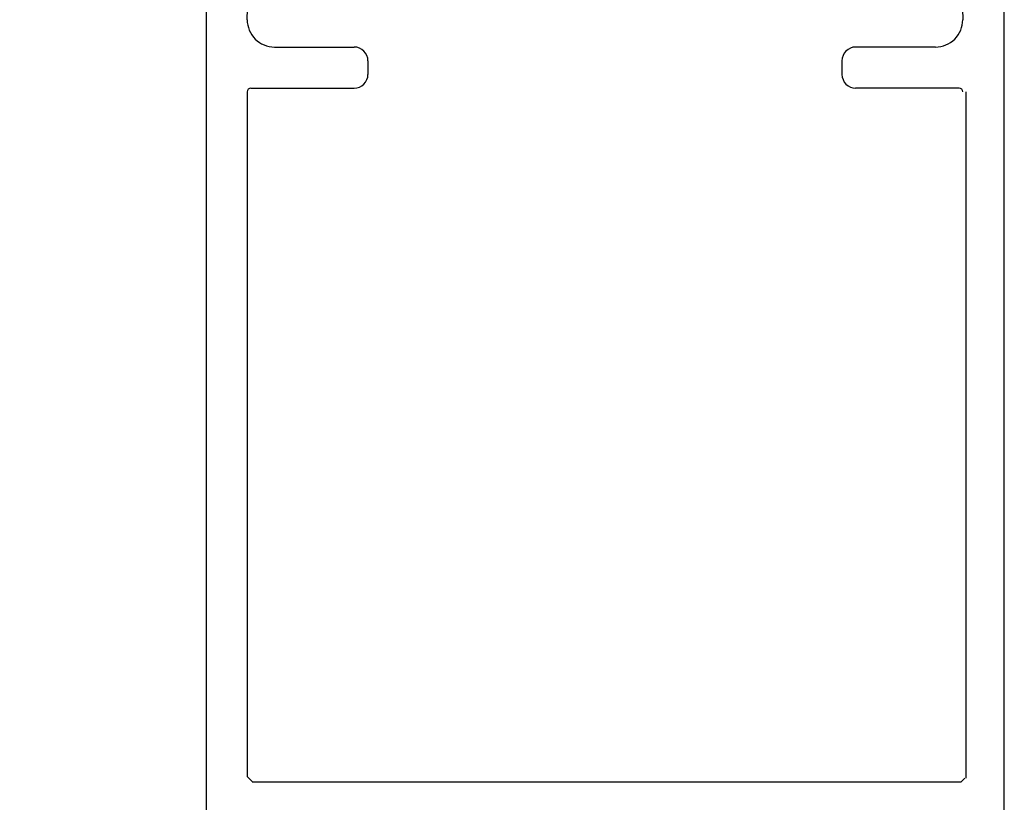
# Model space of a CAD drawing. Extents: x 0 to 143, y -1 to 81.
# Drawn here: x 46 to 48, y 40 to 41 of the extents above; entities that cross this region are included whole.
import ezdxf

# ---------------------------------------------------------------- set-up
doc = ezdxf.new("R2010")
doc.units = 0
doc.header["$MEASUREMENT"] = 0
doc.header["$PDMODE"] = 2
doc.layers.get('Defpoints').update_dxf_attribs({"linetype": 'CONTINUOUS'})
doc.layers.add('Dimension', color=2, linetype='CONTINUOUS', lineweight=15)
doc.layers.add('Object', color=7, linetype='CONTINUOUS', lineweight=30)
doc.styles.get("Standard").update_dxf_attribs({"font": 'ARIAL.TTF'})
doc.dimstyles.new('Nabco Dimension Arch Style - Autocad', dxfattribs={"dimscale": 2, "dimtxt": 0.375, "dimasz": 0.37, "dimexe": 0.06, "dimexo": 0.06, "dimgap": 0.06, "dimtad": 0, "dimdec": 5, "dimzin": 4, "dimdsep": 46, "dimlunit": 5, "dimtxsty": 'Standard', "dimcen": 0, "dimclrd": 256, "dimclre": 256, "dimclrt": 256, "dimadec": 1, "dimazin": 1, "dimtm": 1e-09, "dimtfac": 1, "dimtdec": 5, "dimtofl": 0, "dimtmove": 0, "dimatfit": 3, "dimfxl": 0, "dimfrac": 2, "dimtolj": 1, "dimtzin": 4, "dimlwd": -1, "dimlwe": -1, "dimarcsym": 0})

# ---------------------------------------------------------------- blocks, each defined once
blk = doc.blocks.new('*D24')
at = {"layer": 'Defpoints', "color": 0}
for p in [(46.7494, 41.7226), (43.3795, 37.7226), (46.6528, 37.7226)]:
    blk.add_point(p, dxfattribs=at)
at = {"layer": 'Dimension'}
for p, q in [((46.6294, 41.7226), (43.2595, 41.7226)), ((43.3795, 41.2226), (43.3795, 40.5208)), ((43.3795, 38.2226), (43.3795, 38.5785)), ((46.5328, 37.7226), (43.2595, 37.7226))]:
    blk.add_line(p, q, dxfattribs=at)
for points in [[(43.2962, 41.2226), (43.4628, 41.2226), (43.3795, 41.7226)], [(43.2962, 38.2226), (43.4628, 38.2226), (43.3795, 37.7226)]]:
    blk.add_solid(points, dxfattribs=at)
at = {"layer": 'Dimension', "insert": (43.3795, 39.5496), "char_height": 0.5, "attachment_point": 5, "rotation": 90}
blk.add_mtext('\\A1;4\\P [102]', dxfattribs=at)

msp = doc.modelspace()

# ---------------------------------------------------------------- linework, layer by layer
at = {"layer": 'Object'}
for p, q in [((48.402766, 41.271455), (48.402766, 42.840445)), ((46.652791, 41.717599), (46.652766, 37.722644)), ((46.742708, 41.411317), (46.747807, 41.592076)), ((48.307788, 41.590673), (48.311719, 41.411317)), ((46.802671, 41.351352), (46.977564, 41.351352)), ((48.251756, 41.351352), (48.076864, 41.351352)), ((47.007545, 41.32137), (47.007545, 41.291388)), ((48.046882, 41.32137), (48.046882, 41.291388)), ((46.750703, 41.261406), (46.977564, 41.261406)), ((48.303724, 41.261406), (48.076864, 41.261406)), ((48.402766, 37.68361), (48.402766, 41.271455)), ((46.742708, 41.25341), (46.742708, 39.752283)), ((48.318657, 41.25341), (48.318657, 39.750296)), ((48.318657, 39.832805), (48.318657, 39.748571)), ((46.754122, 39.74092), (46.742708, 39.752283)), ((48.316013, 39.748915), (48.308044, 39.74092)), ((46.753968, 39.741042), (48.307921, 39.741042))]:
    msp.add_line(p, q, dxfattribs=at)
for centre, radius, start, end in [((46.802672, 41.411316), 0.059964, 179.999247, 270), ((48.251755, 41.411316), 0.059964, 270, 0.000753), ((46.977563, 41.321371), 0.029982, 359.999247, 90), ((48.076864, 41.321371), 0.029982, 90, 180.000753), ((46.977563, 41.291387), 0.029982, 270, 0.000753), ((48.076864, 41.291387), 0.029982, 179.999247, 270), ((46.750704, 41.25341), 0.007995, 90, 180.000753), ((48.303724, 41.25341), 0.007995, 359.999247, 90)]:
    msp.add_arc(centre, radius, start, end, dxfattribs=at)

# ---------------------------------------------------------------- dimensions: what is measured, and where the dimension line sits
at = {"layer": 'Dimension'}
dim = msp.add_linear_dim(base=(43.3795, 37.722644), p1=(46.749387, 41.722644), p2=(46.652766, 37.722644), angle=90, dimstyle='Nabco Dimension Arch Style - Autocad', override={"dimtxt": 0.25, "dimasz": 0.25, "dimpost": '\\X'}, dxfattribs=at)
dim.commit()
dim.dimension.update_dxf_attribs({"geometry": '*D24', "text_midpoint": (43.3795, 39.549637), "dimtype": 160})

doc.saveas('drawing.dxf')
